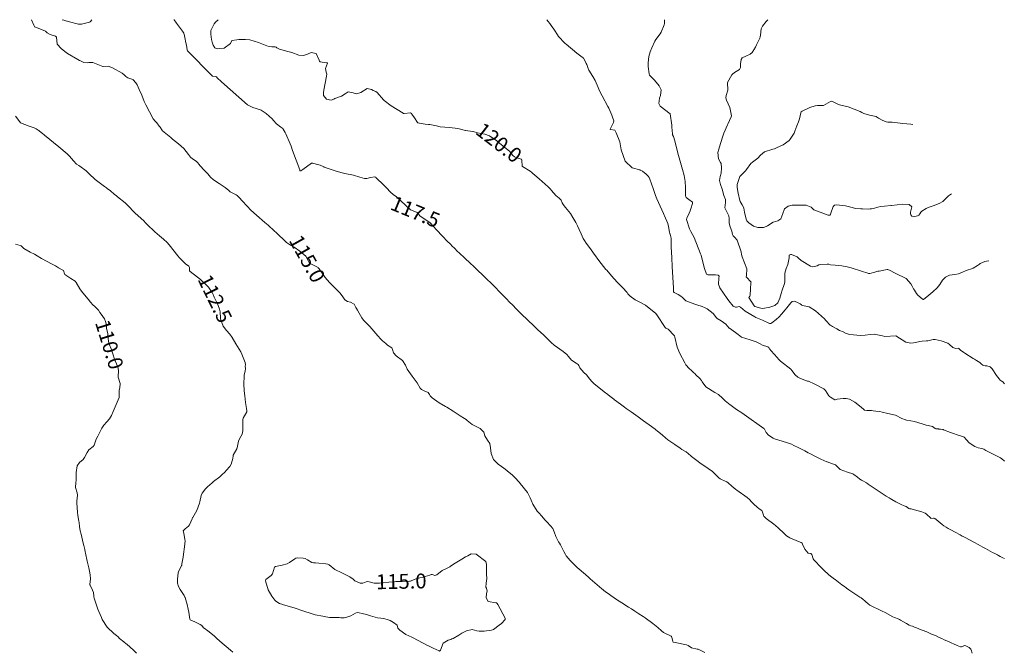
# Model space of a CAD drawing. Units: metres. Extents: x 774862 to 780418, y 8142827 to 8148021.
# Drawn here: x 777025 to 777158, y 8147815 to 8147900 of the extents above; entities that cross this region are included whole.
import ezdxf
from ezdxf.enums import TextEntityAlignment as Align

# ---------------------------------------------------------------- set-up
doc = ezdxf.new("R2010")
doc.units = ezdxf.units.M
doc.header["$LTSCALE"] = 25
doc.layers.add('Curva Indice', color=36, linetype='Continuous')
doc.styles.add('Style-ITALICS', font='ITALICS.shx')

msp = doc.modelspace()

# ---------------------------------------------------------------- linework, layer by layer
at = {"layer": 'Curva Indice', "color": 36, "linetype": 'Continuous', "lineweight": 13, "flags": 128}
for points, elevation in [([(777117.1478, 8147814.6787), (777116.6701, 8147814.9062), (777116.3269, 8147815.1043), (777116.2391, 8147815.1374), (777116.0948, 8147815.1553), (777115.3512, 8147815.3325), (777114.8653, 8147815.6257), (777114.6717, 8147815.7323), (777113.1306, 8147816.0304), (777112.8612, 8147816.1028), (777112.8057, 8147816.1828), (777112.7089, 8147816.5752), (777112.6307, 8147816.8459), (777112.5914, 8147816.8894), (777112.4187, 8147816.9807), (777111.7339, 8147817.3036), (777111.5562, 8147817.4175), (777111.2977, 8147817.6343), (777110.7715, 8147818.0823), (777110.5472, 8147818.2638), (777110.1037, 8147818.6012), (777109.077, 8147819.3623), (777108.8266, 8147819.5396), (777108.2493, 8147819.9212), (777107.6939, 8147820.2814), (777107.2588, 8147820.5643), (777106.8337, 8147820.8218), (777106.6129, 8147820.9612), (777106.149, 8147821.2709), (777105.3659, 8147821.7706), (777104.4745, 8147822.3844), (777104.1197, 8147822.6364), (777103.752, 8147822.8912), (777103.1945, 8147823.3194), (777102.9713, 8147823.5147), (777102.9078, 8147823.5713), (777101.9766, 8147824.3609), (777101.6633, 8147824.6338), (777101.493, 8147824.7939), (777101.0405, 8147825.2107), (777099.9306, 8147826.1784), (777099.4774, 8147826.5971), (777099.2702, 8147826.8028), (777098.9836, 8147827.1109), (777098.4259, 8147827.738), (777098.3244, 8147827.8889), (777098.1047, 8147828.3328), (777097.6637, 8147829.1999), (777097.5434, 8147829.4215), (777097.4206, 8147829.6356), (777097.051, 8147830.3551), (777096.8199, 8147830.9706), (777096.6192, 8147831.397), (777096.3316, 8147831.7805), (777095.8144, 8147832.3103), (777095.5859, 8147832.5518), (777095.0889, 8147833.1224), (777094.7793, 8147833.4778), (777094.64, 8147833.6066), (777094.5042, 8147833.7476), (777093.953, 8147834.68), (777093.7069, 8147835.2322), (777093.5852, 8147835.563), (777093.2107, 8147836.2634), (777092.2337, 8147837.4922), (777092.1275, 8147837.6077), (777091.4986, 8147838.3025), (777091.1712, 8147838.6414), (777090.7697, 8147838.98), (777090.209, 8147839.4039), (777089.5313, 8147839.9016), (777089.3151, 8147840.0457), (777089.1606, 8147840.1551), (777088.6555, 8147840.7107), (777088.3047, 8147841.5314), (777088.2415, 8147842.2807), (777088.1495, 8147842.851), (777087.8469, 8147843.3247), (777087.4703, 8147843.9056), (777087.3269, 8147844.4056), (777086.8413, 8147844.882), (777085.7596, 8147845.4286), (777085.072, 8147845.975), (777084.9579, 8147846.0982), (777084.727, 8147846.2508), (777084.1662, 8147846.6027), (777083.1913, 8147847.2322), (777082.3606, 8147847.7683), (777082.1696, 8147847.8728), (777081.3358, 8147848.3492), (777080.3875, 8147849.0341), (777080.1157, 8147849.2956), (777080.029, 8147849.4605), (777079.8371, 8147849.7549), (777079.3054, 8147849.9873), (777078.9172, 8147850.1542), (777078.7614, 8147850.325), (777078.3526, 8147851.0334), (777077.6624, 8147851.9308), (777077.0084, 8147852.8733), (777076.7891, 8147853.4442), (777076.3891, 8147854.0782), (777075.4986, 8147854.6999), (777075.1377, 8147855.1022), (777075.0425, 8147855.5475), (777074.9134, 8147855.7505), (777074.3658, 8147856.1381), (777074.1124, 8147856.3405), (777073.6951, 8147856.7105), (777073.4393, 8147856.9573), (777073.0537, 8147857.4), (777071.9669, 8147858.6536), (777071.3841, 8147859.2096), (777071.1046, 8147859.5047), (777070.9016, 8147859.7925), (777070.539, 8147860.4314), (777070.31, 8147860.8514), (777070.1697, 8147861.0495), (777070.0892, 8147861.227), (777069.8656, 8147861.6574), (777069.3511, 8147861.9353), (777068.9369, 8147862.0104), (777068.5858, 8147862.2479), (777068.3312, 8147862.6601), (777067.9589, 8147863.1564), (777066.7826, 8147864.3051), (777066.5319, 8147864.5591), (777065.9693, 8147865.2411), (777065.1327, 8147866.3959), (777065.0192, 8147866.5568), (777064.991, 8147866.5855), (777064.6487, 8147866.7612), (777063.9414, 8147867.1311), (777063.8074, 8147867.2655), (777063.7088, 8147867.4521), (777063.3422, 8147868.1094), (777062.5282, 8147868.8169), (777061.7525, 8147869.3204), (777061.2912, 8147869.6151), (777060.7332, 8147869.9857), (777060.408, 8147870.2817), (777059.6029, 8147871.0436), (777059.2844, 8147871.3401), (777059.1617, 8147871.4583), (777058.9296, 8147871.6698), (777058.4249, 8147872.1208), (777058.2413, 8147872.287), (777057.8295, 8147872.6575), (777056.6938, 8147873.6659), (777056.3377, 8147873.9853), (777055.8967, 8147874.3881), (777055.486, 8147874.8007), (777054.7348, 8147875.6331), (777054.4617, 8147875.9257), (777054.1329, 8147876.2712), (777054.077, 8147876.3148), (777053.943, 8147876.3803), (777053.1475, 8147876.8055), (777052.956, 8147876.9547), (777052.4757, 8147877.3626), (777051.6728, 8147877.9067), (777050.8952, 8147878.4316), (777050.507, 8147878.7617), (777050.1143, 8147879.2135), (777049.6977, 8147879.6819), (777049.0586, 8147880.325), (777048.9582, 8147880.4641), (777048.7459, 8147880.7592), (777048.535, 8147880.9293), (777048.0531, 8147881.2384), (777047.8036, 8147881.4697), (777047.5425, 8147881.8188), (777046.8802, 8147882.6196), (777046.1784, 8147883.2864), (777045.3887, 8147883.9146), (777045.2514, 8147884.0259), (777045.1456, 8147884.1142), (777044.0363, 8147885.0356), (777043.9453, 8147885.1437), (777043.7134, 8147885.4909), (777043.5826, 8147885.6593), (777043.239, 8147886.0883), (777043.0193, 8147886.3252), (777042.7672, 8147886.6537), (777042.276, 8147887.57), (777041.7522, 8147888.5064), (777041.5423, 8147888.9569), (777041.215, 8147889.8257), (777040.8861, 8147890.5975), (777040.6001, 8147891.2009), (777040.4277, 8147891.473), (777040.0822, 8147891.9045), (777040.0671, 8147891.9186), (777040.0415, 8147891.9295), (777039.346, 8147892.1509), (777039.0783, 8147892.3407), (777038.8434, 8147892.5898), (777038.5791, 8147892.7816), (777037.2727, 8147893.5116), (777036.702, 8147893.738), (777036.0366, 8147893.6965), (777036.0205, 8147893.6956), (777035.9821, 8147893.7032), (777034.6151, 8147894.2142), (777034.4138, 8147894.2513), (777034.0988, 8147894.2304), (777033.8814, 8147894.204), (777033.422, 8147894.2461), (777032.8812, 8147894.4902), (777032.827, 8147894.5162), (777032.5919, 8147894.6282), (777031.2234, 8147895.4279), (777030.8564, 8147895.7148), (777030.3769, 8147896.1264), (777029.8252, 8147896.6993), (777029.71, 8147897.6304), (777029.6864, 8147897.6935), (777029.6573, 8147897.7183), (777029.6484, 8147897.7253), (777029.5884, 8147897.7779), (777028.8843, 8147897.9963), (777028.4742, 8147898.2078), (777028.3132, 8147898.3889), (777028.2378, 8147898.4511), (777026.8149, 8147899.018), (777026.7713, 8147899.0498), (777026.7441, 8147899.0934), (777026.6818, 8147899.2558), (777026.358, 8147899.9843), (777026.3492, 8147900)], 115), ([(777034.4817, 8147900), (777034.3045, 8147899.74), (777034.2656, 8147899.7074), (777034.1565, 8147899.6597), (777033.1079, 8147899.3982), (777032.673, 8147899.4161), (777031.3131, 8147899.7445), (777031.1564, 8147899.795), (777031.1361, 8147899.8031), (777030.7261, 8147899.9513), (777030.7081, 8147899.9555), (777030.4875, 8147900)], 117.5), ([(777153.1772, 8147814.6283), (777153.0492, 8147815.0458), (777152.9882, 8147815.1583), (777152.9177, 8147815.2371), (777152.7827, 8147815.3632), (777152.5139, 8147815.5217), (777152.3287, 8147815.5825), (777152.1523, 8147815.6261), (777152.0307, 8147815.6189), (777151.7331, 8147815.4802), (777151.5782, 8147815.4735), (777151.1289, 8147815.6388), (777150.9435, 8147815.719), (777150.8169, 8147815.7752), (777150.2298, 8147816.0422), (777149.7379, 8147816.2692), (777149.4101, 8147816.4244), (777149.0689, 8147816.582), (777148.7242, 8147816.7356), (777148.2993, 8147816.9255), (777147.9685, 8147817.0711), (777147.7003, 8147817.1868), (777147.4952, 8147817.2752), (777147.0456, 8147817.4659), (777146.4202, 8147817.7257), (777146.3005, 8147817.7748), (777145.6743, 8147818.0262), (777145.413, 8147818.1272), (777145.1339, 8147818.2306), (777144.899, 8147818.3158), (777144.6932, 8147818.4033), (777144.3203, 8147818.6005), (777143.503, 8147819.0722), (777143.3927, 8147819.1387), (777143.1961, 8147819.2335), (777142.6844, 8147819.4136), (777142.483, 8147819.5054), (777141.4167, 8147820.1064), (777141.0466, 8147820.2935), (777140.5966, 8147820.5003), (777139.8226, 8147820.8572), (777139.3895, 8147821.0826), (777139.1687, 8147821.2437), (777138.7726, 8147821.5911), (777138.3734, 8147821.9312), (777138.3134, 8147821.979), (777138.2548, 8147822.0206), (777138.1944, 8147822.0621), (777138.0262, 8147822.175), (777136.6946, 8147823.0621), (777136.5599, 8147823.1549), (777136.2368, 8147823.3865), (777136.1803, 8147823.4273), (777135.9388, 8147823.6026), (777135.6145, 8147823.8377), (777134.6797, 8147824.5198), (777134.4661, 8147824.6778), (777134.3678, 8147824.7529), (777134.3024, 8147824.8041), (777133.7879, 8147825.2307), (777133.1554, 8147825.8105), (777132.8549, 8147826.0995), (777132.6354, 8147826.3242), (777132.0499, 8147826.959), (777131.8164, 8147827.2108), (777131.7504, 8147827.3276), (777131.5499, 8147827.894), (777131.3992, 8147828.0583), (777131.0828, 8147828.0798), (777131.0598, 8147828.0847), (777131.0462, 8147828.0927), (777130.618, 8147828.6181), (777130.2984, 8147829.31), (777130.2356, 8147829.4215), (777130.1315, 8147829.5079), (777129.7546, 8147829.6577), (777128.5767, 8147830.1364), (777128.156, 8147830.4325), (777128.0243, 8147830.5543), (777127.7926, 8147830.7747), (777127.0636, 8147831.4705), (777126.6528, 8147831.8135), (777126.4095, 8147832.0013), (777125.417, 8147832.7767), (777125.1138, 8147833.0204), (777125.0913, 8147833.0506), (777125.0343, 8147833.2301), (777124.8709, 8147833.7533), (777124.8046, 8147833.844), (777124.4614, 8147834.0834), (777124.1272, 8147834.3211), (777123.7587, 8147834.6329), (777123.5071, 8147834.9026), (777123.0424, 8147835.3951), (777122.9108, 8147835.5209), (777122.83, 8147835.5879), (777121.4597, 8147836.5657), (777121.3276, 8147836.6619), (777120.765, 8147837.1095), (777120.2661, 8147837.5572), (777120.0882, 8147837.6838), (777119.7951, 8147837.8174), (777119.3953, 8147838.0122), (777119.2107, 8147838.1029), (777119.013, 8147838.2309), (777118.5658, 8147838.7158), (777118.1404, 8147839.095), (777116.9911, 8147839.8845), (777116.5149, 8147840.2125), (777116.2143, 8147840.4354), (777115.3116, 8147841.1281), (777115.2663, 8147841.164), (777115.259, 8147841.1699), (777115.2241, 8147841.2039), (777114.6052, 8147841.7372), (777114.042, 8147842.0795), (777113.8177, 8147842.2208), (777113.0636, 8147842.7254), (777112.1464, 8147843.3569), (777111.8345, 8147843.6305), (777111.4279, 8147844.0074), (777110.7133, 8147844.5714), (777110.5871, 8147844.6593), (777110.5565, 8147844.68), (777110.413, 8147844.7854), (777109.6073, 8147845.3767), (777109.1692, 8147845.6927), (777108.8665, 8147845.9123), (777108.134, 8147846.4477), (777107.1873, 8147847.1284), (777106.5401, 8147847.5918), (777106.286, 8147847.7792), (777106.1139, 8147847.9081), (777105.0832, 8147848.6698), (777105.0167, 8147848.7198), (777104.8434, 8147848.854), (777104.3139, 8147849.2609), (777104.039, 8147849.476), (777103.5767, 8147849.8425), (777102.1641, 8147850.9692), (777101.8983, 8147851.2265), (777101.6405, 8147851.5455), (777101.1555, 8147852.1209), (777100.8343, 8147852.4371), (777100.285, 8147853.0875), (777100.1384, 8147853.4056), (777100.0565, 8147853.5039), (777099.7667, 8147853.6785), (777099.1558, 8147854.0994), (777098.7363, 8147854.5871), (777098.5102, 8147854.8791), (777098.0362, 8147855.2705), (777096.8266, 8147856.1491), (777096.4291, 8147856.4874), (777096.0099, 8147856.8903), (777095.3654, 8147857.5094), (777094.6375, 8147858.2001), (777093.9218, 8147858.8633), (777093.4081, 8147859.3466), (777093.1573, 8147859.5892), (777092.4598, 8147860.2705), (777091.6424, 8147861.0913), (777091.29, 8147861.4518), (777090.7639, 8147861.9908), (777090.4242, 8147862.3401), (777089.6946, 8147863.1015), (777089.4643, 8147863.3368), (777088.8716, 8147863.9281), (777088.63, 8147864.1674), (777088.1683, 8147864.6151), (777087.8882, 8147864.8853), (777087.3183, 8147865.4372), (777086.3581, 8147866.3648), (777086.0121, 8147866.6934), (777085.4379, 8147867.2328), (777084.84, 8147867.7932), (777083.9616, 8147868.6092), (777083.84, 8147868.7248), (777083.3275, 8147869.227), (777083.1349, 8147869.4177), (777082.7777, 8147869.7785), (777082.4538, 8147870.1077), (777081.7546, 8147870.834), (777080.966, 8147871.6951), (777080.1684, 8147872.557), (777080.0864, 8147872.6247), (777079.375, 8147873.0931), (777078.7623, 8147873.5329), (777078.5203, 8147873.7901), (777078.3318, 8147874.0073), (777078.2785, 8147874.0363), (777077.4393, 8147874.3816), (777076.8499, 8147874.8988), (777076.7597, 8147874.9984), (777075.5424, 8147876.1009), (777075.1186, 8147876.4286), (777074.7656, 8147876.7376), (777074.2218, 8147877.334), (777073.5151, 8147878.0471), (777073.1307, 8147878.3821), (777072.7925, 8147878.7385), (777072.7774, 8147878.751), (777072.6325, 8147878.8028), (777072.0373, 8147878.7125), (777071.5675, 8147878.5917), (777071.2345, 8147878.6027), (777070.625, 8147878.7913), (777069.7518, 8147879.0205), (777068.5827, 8147879.2682), (777068.0482, 8147879.4118), (777067.3153, 8147879.6396), (777066.0805, 8147880.0143), (777065.8241, 8147880.1205), (777065.7747, 8147880.15), (777065.2629, 8147880.3918), (777064.7444, 8147880.5311), (777064.2768, 8147880.6597), (777064.1032, 8147880.6515), (777062.9518, 8147879.8208), (777062.6692, 8147879.6273), (777062.615, 8147879.6098), (777062.594, 8147879.6138), (777062.5609, 8147879.6361), (777062.5344, 8147879.6764), (777062.5114, 8147879.7483), (777061.5378, 8147882.3494), (777061.3426, 8147882.9513), (777061.246, 8147883.2565), (777060.6336, 8147884.6331), (777060.5366, 8147884.8164), (777060.2992, 8147885.2424), (777060.2197, 8147885.3393), (777059.9697, 8147885.5148), (777059.3918, 8147885.9577), (777059.001, 8147886.4067), (777058.7843, 8147886.6586), (777058.004, 8147887.3369), (777057.304, 8147887.8252), (777057.2104, 8147887.8611), (777056.1827, 8147888.1543), (777055.4734, 8147888.5318), (777051.9792, 8147891.6113), (777051.3936, 8147892.1824), (777051.2917, 8147892.2973), (777051.1971, 8147892.3442), (777050.7776, 8147892.3827), (777050.7105, 8147892.4176), (777047.3983, 8147895.8243), (777047.3512, 8147895.9189), (777047.2487, 8147896.5782), (777047.1695, 8147896.8775), (777047.0356, 8147897.6159), (777046.9285, 8147898.0695), (777046.9088, 8147898.1301), (777046.8797, 8147898.1988), (777046.7303, 8147898.4553), (777045.9218, 8147899.5508), (777045.5697, 8147899.9661), (777045.5427, 8147899.996), (777045.5385, 8147900)], 117.5), ([(777157.5055, 8147827.3549), (777157.2882, 8147827.466), (777156.956, 8147827.6384), (777156.7029, 8147827.7742), (777156.5715, 8147827.8463), (777156.2107, 8147828.0405), (777155.9165, 8147828.1966), (777155.5784, 8147828.3783), (777154.9496, 8147828.7169), (777154.8064, 8147828.7944), (777154.5921, 8147828.9115), (777153.974, 8147829.2502), (777153.5038, 8147829.5055), (777152.7215, 8147829.925), (777152.3253, 8147830.136), (777152.0615, 8147830.2783), (777151.8839, 8147830.3742), (777151.8363, 8147830.3996), (777151.5681, 8147830.5409), (777150.8607, 8147830.9145), (777150.2836, 8147831.2181), (777150.0346, 8147831.3488), (777150.0131, 8147831.3603), (777149.9291, 8147831.4069), (777149.6554, 8147831.5727), (777149.3556, 8147831.7692), (777149.1267, 8147831.9386), (777148.3247, 8147832.6148), (777148.1255, 8147832.7741), (777148.0483, 8147832.8086), (777147.9521, 8147832.807), (777147.6172, 8147832.7829), (777147.5774, 8147832.8005), (777147.0046, 8147833.347), (777146.8354, 8147833.4697), (777146.3873, 8147833.6464), (777145.3777, 8147833.929), (777144.9328, 8147834.0459), (777144.7645, 8147834.0698), (777144.6507, 8147834.1051), (777144.4496, 8147834.2596), (777144.2835, 8147834.3636), (777143.9897, 8147834.4803), (777143.5836, 8147834.6398), (777142.8685, 8147835.0244), (777142.3441, 8147835.32), (777142.1292, 8147835.4386), (777141.9568, 8147835.5413), (777141.5624, 8147835.7875), (777140.8832, 8147836.2194), (777140.4746, 8147836.4929), (777139.568, 8147837.1327), (777139.1696, 8147837.4073), (777138.9449, 8147837.5562), (777138.4389, 8147837.8552), (777138.2633, 8147837.9407), (777138.0258, 8147838.0797), (777137.7223, 8147838.3128), (777137.2298, 8147838.6893), (777137.0592, 8147838.7816), (777136.3575, 8147838.9949), (777135.3509, 8147839.387), (777134.9816, 8147839.7522), (777134.8495, 8147839.9231), (777134.7417, 8147839.9814), (777134.3402, 8147840.1168), (777133.6053, 8147840.407), (777133.584, 8147840.415), (777133.5673, 8147840.4213), (777132.7658, 8147840.7724), (777132.038, 8147841.1241), (777131.2923, 8147841.5091), (777131.0586, 8147841.6319), (777130.6145, 8147841.8618), (777130.1609, 8147842.0907), (777129.8861, 8147842.2258), (777129.7026, 8147842.3175), (777129.1052, 8147842.6211), (777128.7965, 8147842.773), (777128.2913, 8147842.9782), (777126.9814, 8147843.3788), (777126.5039, 8147843.5205), (777126.3535, 8147843.5853), (777125.7254, 8147843.9884), (777125.3782, 8147844.3584), (777125.1161, 8147844.8802), (777125.1064, 8147844.8973), (777125.0913, 8147844.9126), (777124.441, 8147845.3547), (777123.8068, 8147845.8036), (777123.7039, 8147845.8779), (777123.0751, 8147846.3206), (777122.1141, 8147846.9911), (777121.9901, 8147847.0763), (777121.4141, 8147847.4725), (777120.6744, 8147847.9887), (777120.5211, 8147848.108), (777120.384, 8147848.23), (777120.3403, 8147848.2665), (777119.8595, 8147848.6279), (777119.6688, 8147848.7934), (777119.4946, 8147848.9851), (777118.977, 8147849.4584), (777118.4764, 8147849.7298), (777117.2644, 8147850.4956), (777116.7832, 8147851.1715), (777116.6826, 8147851.3859), (777116.4771, 8147851.6514), (777115.9311, 8147852.1484), (777115.769, 8147852.2897), (777115.6625, 8147852.3873), (777115.3211, 8147852.7218), (777115.0349, 8147852.9939), (777114.5882, 8147853.4919), (777114.4258, 8147853.7619), (777113.7591, 8147855.01), (777113.395, 8147855.8574), (777113.0804, 8147857.193), (777113.0406, 8147857.4052), (777112.962, 8147857.4939), (777112.2448, 8147858.2325), (777112.1791, 8147858.2787), (777111.8598, 8147858.4256), (777111.7591, 8147858.5289), (777111.3311, 8147859.2025), (777111.105, 8147859.5356), (777110.769, 8147860.0907), (777110.5087, 8147860.4173), (777109.1501, 8147861.505), (777108.3547, 8147861.9366), (777108.1091, 8147862.0404), (777107.7234, 8147862.2497), (777107.0718, 8147862.7379), (777106.838, 8147862.9411), (777106.762, 8147863.0684), (777106.6562, 8147863.2283), (777106.0246, 8147863.8782), (777105.8728, 8147864.0352), (777105.3186, 8147864.6318), (777104.5547, 8147865.4883), (777103.8996, 8147866.2249), (777103.8004, 8147866.3403), (777103.1517, 8147867.1334), (777102.9852, 8147867.3498), (777102.1423, 8147868.5101), (777101.7039, 8147869.1101), (777101.1486, 8147869.8632), (777100.8972, 8147870.219), (777100.7365, 8147870.5132), (777100.4732, 8147871.1188), (777100.2074, 8147871.7081), (777099.9588, 8147872.2204), (777099.7179, 8147872.6683), (777099.3419, 8147873.3548), (777099.0015, 8147873.8944), (777098.3351, 8147874.6671), (777098.0207, 8147875.0821), (777097.9171, 8147875.3306), (777097.7704, 8147875.6862), (777097.5142, 8147875.9503), (777097.0576, 8147876.3143), (777096.4717, 8147876.9963), (777096.3452, 8147877.1523), (777096.0142, 8147877.4688), (777094.8015, 8147878.5373), (777094.2047, 8147879.0616), (777093.9588, 8147879.2814), (777093.8181, 8147879.4078), (777093.567, 8147879.5983), (777092.5335, 8147880.2191), (777092.5118, 8147880.2339), (777092.5102, 8147880.2361), (777092.5094, 8147880.2555), (777092.4814, 8147881.0733), (777092.4228, 8147881.1923), (777091.9244, 8147881.3402), (777091.4819, 8147881.5029), (777091.2354, 8147881.7118), (777090.7915, 8147882.2557), (777089.5002, 8147883.3259), (777089.1726, 8147883.5779), (777089.0672, 8147883.6637), (777088.1128, 8147884.3333), (777087.4884, 8147884.547), (777086.4945, 8147884.7521), (777085.8766, 8147884.9349), (777085.8474, 8147884.9465), (777085.8419, 8147884.9478), (777084.8529, 8147885.0672), (777084.7985, 8147885.0733), (777084.6767, 8147885.0999), (777083.8343, 8147885.3319), (777082.7023, 8147885.4734), (777081.4318, 8147885.5752), (777080.9528, 8147885.6758), (777080.0662, 8147885.8575), (777079.8773, 8147885.8649), (777079.4106, 8147885.9069), (777078.6497, 8147886.0362), (777078.4555, 8147886.0979), (777078.3914, 8147886.1562), (777077.999, 8147886.7627), (777077.6321, 8147887.2708), (777077.5795, 8147887.3334), (777077.4522, 8147887.4243), (777076.5991, 8147887.375), (777076.5132, 8147887.3711), (777076.4985, 8147887.3762), (777076.4531, 8147887.4017), (777074.8536, 8147888.3899), (777073.912, 8147889.1175), (777073.8328, 8147889.1969), (777072.9689, 8147890.178), (777072.7922, 8147890.3044), (777072.4243, 8147890.4634), (777072.205, 8147890.5762), (777071.6092, 8147890.7226), (777070.7501, 8147890.1947), (777070.189, 8147889.9998), (777069.7321, 8147890.1202), (777069.0382, 8147890.2559), (777068.6411, 8147890.0009), (777068.1286, 8147889.6747), (777067.2496, 8147889.3578), (777067.0983, 8147889.2931), (777066.7737, 8147889.1667), (777066.1295, 8147889.2662), (777065.7237, 8147889.7906), (777065.7095, 8147890.2007), (777065.7684, 8147890.5056), (777065.9365, 8147891.4276), (777066.1175, 8147892.3659), (777066.1801, 8147892.6428), (777066.0775, 8147892.9101), (777066.0085, 8147893.4032), (777066.2436, 8147894.1559), (777066.2539, 8147894.1804), (777066.2482, 8147894.1934), (777066.2245, 8147894.1955), (777066.1154, 8147894.2056), (777065.2733, 8147894.2978), (777065.165, 8147894.4057), (777065.1164, 8147894.5663), (777064.7437, 8147895.4368), (777064.0741, 8147895.5892), (777063.5726, 8147895.3519), (777063.0285, 8147895.1711), (777062.3783, 8147895.2267), (777061.4643, 8147895.5666), (777061.2753, 8147895.6325), (777060.9299, 8147895.708), (777059.7743, 8147896.0137), (777059.4163, 8147896.2102), (777059.3237, 8147896.2917), (777059.1895, 8147896.3301), (777058.7709, 8147896.3427), (777058.4028, 8147896.3966), (777058.0986, 8147896.4649), (777057.6217, 8147896.6385), (777056.9577, 8147896.9297), (777055.7759, 8147897.3024), (777055.2092, 8147897.3485), (777054.2987, 8147897.3087), (777054.0269, 8147897.293), (777053.368, 8147897.1881), (777053.1736, 8147896.7686), (777052.3135, 8147896.151), (777051.708, 8147896.0964), (777051.3892, 8147896.0901), (777051.0615, 8147896.1997), (777050.8271, 8147896.5769), (777050.7042, 8147896.9532), (777050.6433, 8147897.3512), (777050.5541, 8147898.0484), (777050.5278, 8147898.3718), (777050.5545, 8147898.5462), (777050.9935, 8147899.4448), (777051.1482, 8147899.6585), (777051.5032, 8147900)], 120), ([(777157.515, 8147840.4717), (777157.1334, 8147840.8346), (777157.1069, 8147840.8603), (777157.0537, 8147840.9092), (777156.9758, 8147840.954), (777156.8757, 8147841), (777156.5421, 8147841.1791), (777156.1641, 8147841.359), (777155.6189, 8147841.6125), (777154.9917, 8147841.9431), (777154.7466, 8147842.1005), (777154.6222, 8147842.1751), (777154.4765, 8147842.2122), (777153.9851, 8147842.3054), (777153.5309, 8147842.4816), (777152.7704, 8147842.9794), (777152.4108, 8147843.3731), (777152.1024, 8147843.7142), (777152.0018, 8147843.7792), (777151.8608, 8147843.8377), (777151.5878, 8147843.9033), (777151.3934, 8147843.9524), (777151.1609, 8147844.0395), (777150.6642, 8147844.2287), (777150.266, 8147844.3658), (777149.2983, 8147844.708), (777149.2382, 8147844.7433), (777149.1849, 8147844.7726), (777148.8793, 8147844.8021), (777148.6753, 8147844.8251), (777148.6236, 8147844.8293), (777148.2679, 8147844.8431), (777148.1934, 8147844.8737), (777147.8274, 8147845.1563), (777147.2394, 8147845.3004), (777146.9785, 8147845.3533), (777146.4287, 8147845.5142), (777145.3717, 8147845.8187), (777144.8866, 8147845.9364), (777144.3208, 8147846.0332), (777144.2161, 8147846.055), (777144.1941, 8147846.0616), (777143.694, 8147846.2371), (777143.5792, 8147846.2892), (777142.9341, 8147846.6658), (777142.8413, 8147846.7002), (777141.7835, 8147846.9142), (777141.0162, 8147847.1116), (777140.7152, 8147847.1839), (777140.2016, 8147847.2518), (777139.823, 8147847.2811), (777139.5785, 8147847.299), (777138.977, 8147847.3304), (777138.6749, 8147847.3788), (777138.4962, 8147847.4987), (777137.9904, 8147847.9622), (777137.3502, 8147848.4471), (777136.6284, 8147848.8269), (777136.1881, 8147848.9421), (777135.7647, 8147848.958), (777134.9575, 8147848.8475), (777134.7172, 8147848.7489), (777134.6694, 8147848.7458), (777134.0851, 8147849.1128), (777133.9339, 8147849.2172), (777133.9133, 8147849.2378), (777133.8628, 8147849.3147), (777133.3824, 8147850.0304), (777133.1591, 8147850.2245), (777131.8622, 8147850.9141), (777131.0833, 8147851.2565), (777130.984, 8147851.2877), (777130.8372, 8147851.3276), (777130.0076, 8147851.6407), (777129.6782, 8147851.8276), (777129.3285, 8147852.1233), (777128.8555, 8147852.7229), (777128.7247, 8147852.8771), (777127.3258, 8147853.9905), (777127.2246, 8147854.0784), (777127.1494, 8147854.161), (777126.5411, 8147854.8524), (777126.0198, 8147855.4241), (777125.8822, 8147855.5823), (777125.8652, 8147855.6092), (777125.7383, 8147855.8092), (777125.6374, 8147855.8812), (777124.9188, 8147856.1192), (777124.5784, 8147856.2997), (777124.0609, 8147856.5908), (777123.22, 8147856.8447), (777122.0931, 8147857.227), (777121.6047, 8147857.5591), (777121.2802, 8147857.8288), (777120.4332, 8147858.4261), (777120.4221, 8147858.4348), (777120.416, 8147858.4412), (777119.9423, 8147858.9502), (777119.3413, 8147859.4046), (777118.8132, 8147859.7029), (777118.7135, 8147859.7969), (777118.2709, 8147860.4057), (777117.4448, 8147861.0328), (777117.1893, 8147861.1573), (777116.7575, 8147861.3462), (777116.0669, 8147861.5833), (777115.9223, 8147861.6306), (777115.3062, 8147861.8497), (777114.5802, 8147862.1072), (777114.5261, 8147862.143), (777114.1393, 8147862.5372), (777113.8797, 8147862.746), (777113.5526, 8147862.938), (777113.0098, 8147863.2086), (777112.9198, 8147863.3096), (777112.9082, 8147863.3903), (777112.9024, 8147863.6063), (777112.8909, 8147863.8139), (777112.7368, 8147866.7439), (777112.6708, 8147867.9031), (777112.5854, 8147869.3699), (777112.5897, 8147870.1609), (777112.5765, 8147870.5454), (777112.4538, 8147871.0792), (777112.4292, 8147871.1354), (777112.4029, 8147871.1884), (777112.3501, 8147871.3558), (777112.2122, 8147872.1263), (777112.1216, 8147872.5442), (777111.6978, 8147873.5783), (777111.6601, 8147873.6473), (777111.5554, 8147873.8536), (777110.6687, 8147875.868), (777110.4962, 8147876.3054), (777110.1856, 8147877.2278), (777109.7251, 8147878.5252), (777109.6066, 8147878.7482), (777109.4871, 8147878.8949), (777109.235, 8147879.1569), (777108.7264, 8147879.5792), (777108.416, 8147879.7259), (777108.3554, 8147879.7422), (777107.3553, 8147880.0337), (777106.3766, 8147880.9399), (777105.8673, 8147882.4358), (777105.6888, 8147883.5193), (777105.6859, 8147883.5275), (777105.1595, 8147884.7631), (777104.9914, 8147885.0978), (777104.4234, 8147885.1921), (777104.3736, 8147885.203), (777104.3623, 8147885.2158), (777104.3648, 8147885.2395), (777104.8239, 8147886.1384), (777104.8519, 8147886.3681), (777104.6867, 8147886.865), (777104.5726, 8147887.1392), (777104.1651, 8147888.087), (777104.0516, 8147888.3194), (777103.2908, 8147889.7249), (777102.9885, 8147890.3348), (777102.6216, 8147891.172), (777102.3411, 8147891.7893), (777102.0296, 8147892.3241), (777101.4797, 8147893.2097), (777101.4544, 8147893.2694), (777101.2079, 8147893.9551), (777101.138, 8147894.1024), (777100.9488, 8147894.4974), (777100.7747, 8147894.8055), (777100.7068, 8147894.8738), (777100.5811, 8147894.9695), (777099.8771, 8147895.5056), (777098.4261, 8147896.6927), (777098.3002, 8147896.8098), (777097.369, 8147897.7805), (777097.3403, 8147897.8165), (777096.7519, 8147898.7199), (777096.4313, 8147899.2107), (777096.2448, 8147899.4683), (777095.987, 8147899.7784), (777095.8275, 8147900)], 122.5), ([(777157.5083, 8147850.9191), (777157.2912, 8147851.166), (777157.097, 8147851.3157), (777156.9531, 8147851.4301), (777156.8212, 8147851.587), (777156.4599, 8147852.0606), (777155.8731, 8147852.9208), (777155.5984, 8147853.2037), (777155.1456, 8147853.323), (777154.9252, 8147853.36), (777154.6894, 8147853.3908), (777154.5896, 8147853.4345), (777154.375, 8147853.6228), (777154.1882, 8147853.7766), (777153.7596, 8147854.0625), (777153.4955, 8147854.2261), (777153.298, 8147854.3502), (777152.1774, 8147855.0581), (777152.0279, 8147855.1459), (777151.6148, 8147855.435), (777151.3843, 8147855.6636), (777151.2746, 8147855.7045), (777150.9471, 8147855.6913), (777150.5716, 8147855.8285), (777150.1265, 8147856.2288), (777149.9038, 8147856.3908), (777148.9696, 8147856.7152), (777148.1799, 8147856.9011), (777147.8951, 8147856.9109), (777147.1872, 8147856.7326), (777147.1222, 8147856.7154), (777147.0938, 8147856.7139), (777147.0311, 8147856.7167), (777146.4351, 8147856.6844), (777146.0346, 8147856.6186), (777145.9375, 8147856.5971), (777145.2764, 8147856.4379), (777144.9001, 8147856.3953), (777144.2208, 8147856.554), (777142.8949, 8147857.3791), (777142.8635, 8147857.3923), (777141.4079, 8147857.3142), (777141.0996, 8147857.3684), (777140.8734, 8147857.4292), (777140.4158, 8147857.5402), (777139.9744, 8147857.6014), (777139.4283, 8147857.5861), (777138.7629, 8147857.4881), (777138.1059, 8147857.4187), (777136.6748, 8147857.5435), (777136.2039, 8147857.7046), (777135.7587, 8147857.9047), (777135.2899, 8147858.1065), (777134.9274, 8147858.3107), (777134.3359, 8147858.6655), (777134.2084, 8147858.7391), (777134.1326, 8147858.7753), (777134.0317, 8147858.8336), (777133.4574, 8147859.4669), (777133.2825, 8147859.6576), (777132.0339, 8147860.7453), (777131.1988, 8147861.3023), (777131.1752, 8147861.3103), (777130.2733, 8147861.4892), (777130.1649, 8147861.5336), (777130.141, 8147861.5537), (777129.9679, 8147861.6999), (777129.7318, 8147861.8338), (777129.2003, 8147862.0738), (777128.884, 8147862.0122), (777128.7164, 8147861.8203), (777128.1748, 8147861.1732), (777127.9439, 8147860.8748), (777127.4784, 8147860.2887), (777127.152, 8147859.9397), (777126.7542, 8147859.5689), (777126.1483, 8147859.1347), (777126.0056, 8147859.0567), (777125.8543, 8147859.0381), (777124.9095, 8147859.478), (777124.0254, 8147859.8653), (777123.8896, 8147859.927), (777122.5441, 8147860.7315), (777121.9392, 8147861.2407), (777121.7411, 8147861.3319), (777121.4138, 8147861.2592), (777121.2504, 8147861.235), (777120.9385, 8147861.3835), (777120.3821, 8147862.0824), (777120.1569, 8147862.4186), (777119.1623, 8147863.8609), (777118.9594, 8147864.368), (777119.0259, 8147865.137), (777119.0752, 8147865.4281), (777118.9303, 8147865.5819), (777118.5761, 8147865.6286), (777117.5438, 8147865.5938), (777117.3526, 8147865.6978), (777117.0942, 8147866.4494), (777116.6721, 8147868.0241), (777116.614, 8147868.2372), (777116.5421, 8147868.4601), (777115.6867, 8147870.6503), (777115.2331, 8147871.4592), (777115.0466, 8147871.819), (777114.6748, 8147873.0799), (777114.6867, 8147873.2456), (777115.0085, 8147873.9306), (777115.1566, 8147874.235), (777115.2557, 8147874.5069), (777115.4563, 8147875.2399), (777115.4495, 8147875.3841), (777114.9614, 8147875.781), (777114.6221, 8147876.0303), (777114.5507, 8147876.1495), (777114.5344, 8147876.2409), (777114.5103, 8147877.3892), (777114.4705, 8147878.2094), (777114.325, 8147878.9962), (777114.1013, 8147879.822), (777113.4891, 8147882.0064), (777113.099, 8147883.6848), (777112.8917, 8147884.2627), (777112.7898, 8147884.47), (777112.7517, 8147884.6356), (777112.6761, 8147885.5207), (777112.6779, 8147885.6759), (777112.6818, 8147885.7883), (777112.4554, 8147887.2932), (777112.4357, 8147887.323), (777111.1267, 8147888.3521), (777110.9492, 8147888.6984), (777111.0355, 8147889.4426), (777111.1667, 8147889.7833), (777111.2614, 8147890.5318), (777110.9609, 8147891.1041), (777110.3381, 8147891.8287), (777109.9707, 8147892.2109), (777109.6842, 8147892.5267), (777109.6076, 8147892.7182), (777109.5091, 8147893.6747), (777109.5005, 8147894.1927), (777109.5937, 8147895.0263), (777109.7775, 8147895.6711), (777109.9746, 8147896.2088), (777110.3981, 8147897.1139), (777110.5181, 8147897.3086), (777111.1102, 8147898.0993), (777111.2624, 8147898.3158), (777111.6492, 8147899.327), (777111.6705, 8147899.4704), (777111.6729, 8147899.5315), (777111.7, 8147900)], 125), ([(777155.4108, 8147867.4897), (777155.1085, 8147867.4578), (777154.8659, 8147867.3958), (777154.2412, 8147867.1288), (777154.1581, 8147867.0636), (777153.887, 8147866.8871), (777153.3107, 8147866.5107), (777153.2014, 8147866.4526), (777152.3733, 8147866.182), (777152.1646, 8147866.0965), (777151.9633, 8147865.9973), (777151.3062, 8147865.7213), (777150.8093, 8147865.6485), (777150.1288, 8147865.5588), (777149.5859, 8147865.2829), (777149.156, 8147864.8672), (777148.7892, 8147864.2927), (777148.4611, 8147863.8347), (777147.8806, 8147863.3138), (777147.3283, 8147862.8716), (777146.6119, 8147862.3033), (777146.5482, 8147862.2893), (777146.4194, 8147862.368), (777145.8595, 8147862.8636), (777145.6538, 8147863.1138), (777145.3796, 8147863.5351), (777145.2777, 8147863.7113), (777145.0996, 8147864.073), (777144.903, 8147864.3879), (777144.3124, 8147865.0725), (777144.2628, 8147865.1137), (777142.8803, 8147865.8086), (777142.7152, 8147865.8921), (777142.0914, 8147866.1992), (777141.8141, 8147866.3234), (777141.7494, 8147866.3271), (777141.695, 8147866.3174), (777140.6148, 8147866.1226), (777140.4461, 8147866.0805), (777140.0352, 8147865.959), (777139.3854, 8147865.8019), (777139.2629, 8147865.7788), (777139.2316, 8147865.7789), (777139.1922, 8147865.7862), (777139.1, 8147865.8129), (777138.231, 8147866.1161), (777136.8637, 8147866.548), (777136.3251, 8147866.6826), (777135.5951, 8147866.8211), (777135.1774, 8147866.8743), (777134.6976, 8147866.896), (777134.0713, 8147866.9533), (777133.8526, 8147867.0271), (777133.8083, 8147867.0386), (777133.6299, 8147867.0428), (777132.7693, 8147867.0208), (777132.4967, 8147866.9476), (777132.2504, 8147866.8376), (777131.709, 8147866.7053), (777131.36, 8147866.7679), (777130.0964, 8147867.5604), (777129.7518, 8147867.866), (777129.5701, 8147868.0287), (777128.8245, 8147868.3672), (777128.6604, 8147868.3587), (777128.5072, 8147868.246), (777128.496, 8147867.8956), (777128.3308, 8147867.0178), (777128.0996, 8147866.4806), (777127.913, 8147865.852), (777127.895, 8147865.2429), (777127.925, 8147864.599), (777127.8364, 8147864.3258), (777127.5404, 8147863.5354), (777127.4182, 8147863.0736), (777127.226, 8147862.4642), (777126.9517, 8147861.8301), (777126.5719, 8147861.474), (777125.9047, 8147861.2351), (777124.9559, 8147861.0806), (777124.6979, 8147861.1013), (777123.8883, 8147861.3384), (777123.7749, 8147861.4289), (777123.0656, 8147862.5729), (777123.1799, 8147862.7444), (777123.2223, 8147862.8554), (777123.2704, 8147863.7076), (777123.3506, 8147864.5269), (777123.3525, 8147864.6367), (777122.7162, 8147865.3186), (777122.7569, 8147865.5053), (777122.7814, 8147866.4198), (777122.1684, 8147868.0344), (777122.071, 8147868.3476), (777122.0045, 8147868.6935), (777121.4904, 8147870.2594), (777121.1536, 8147870.6451), (777120.9537, 8147870.8577), (777120.8705, 8147871.0276), (777120.7513, 8147871.4783), (777120.5483, 8147872.0861), (777120.3951, 8147872.5689), (777120.4233, 8147873.1994), (777120.3494, 8147873.5719), (777119.8384, 8147874.6387), (777119.9147, 8147875.3713), (777119.9194, 8147875.7559), (777119.7101, 8147876.2953), (777119.4481, 8147877.1485), (777119.2556, 8147877.7905), (777119.0987, 8147878.3317), (777119.1925, 8147878.845), (777119.3242, 8147879.2958), (777119.3867, 8147880.0121), (777119.3242, 8147880.6052), (777119.2464, 8147880.7475), (777118.9588, 8147881.2615), (777118.9038, 8147882.087), (777118.9191, 8147882.2357), (777118.9528, 8147882.3993), (777119.275, 8147883.4602), (777119.5479, 8147884.3193), (777119.6867, 8147884.6935), (777120.1902, 8147885.8281), (777120.193, 8147885.8335), (777120.2391, 8147885.9086), (777120.6916, 8147886.897), (777120.7183, 8147887.0424), (777120.5068, 8147888.1739), (777120.0415, 8147889.1457), (777119.9525, 8147889.4659), (777120.0256, 8147889.7881), (777120.2233, 8147890.4954), (777120.2008, 8147891.5259), (777120.2007, 8147891.5435), (777120.2044, 8147891.5542), (777120.7681, 8147892.5784), (777120.8408, 8147892.6687), (777121.133, 8147892.8802), (777121.82, 8147893.266), (777121.947, 8147893.556), (777121.9353, 8147894.0435), (777122.0108, 8147894.6331), (777122.1558, 8147894.8539), (777122.6612, 8147895.0967), (777123.218, 8147895.3311), (777123.4905, 8147895.5913), (777123.9491, 8147896.3084), (777124.1087, 8147896.6187), (777124.5455, 8147897.5268), (777124.5933, 8147897.6713), (777124.612, 8147897.9286), (777124.7014, 8147898.7536), (777124.8808, 8147899.107), (777125.3841, 8147899.7766), (777125.6221, 8147900)], 127.5), ([(777150.3614, 8147876.537), (777149.9778, 8147876.2528), (777149.8081, 8147876.0904), (777149.2133, 8147875.4946), (777148.7079, 8147875.2223), (777148.3635, 8147875.098), (777148.0341, 8147874.9739), (777147.2322, 8147874.7052), (777146.9748, 8147874.5571), (777146.3974, 8147874.176), (777146.2338, 8147874.0467), (777146.0934, 8147873.8089), (777145.9761, 8147873.6421), (777145.7988, 8147873.5517), (777145.2769, 8147873.4429), (777145.0442, 8147873.5102), (777144.8937, 8147873.7), (777144.8347, 8147873.8373), (777144.8523, 8147874.0572), (777145.0185, 8147874.768), (777144.6608, 8147875.1055), (777143.8289, 8147875.1505), (777142.2716, 8147874.9457), (777142.2456, 8147874.9436), (777142.1904, 8147874.9432), (777141.3382, 8147874.8757), (777140.8501, 8147874.7987), (777140.4709, 8147874.7175), (777139.8577, 8147874.5695), (777139.6172, 8147874.5202), (777139.491, 8147874.512), (777139.4129, 8147874.5037), (777139.1293, 8147874.4739), (777138.4039, 8147874.5003), (777138.1401, 8147874.5136), (777137.4494, 8147874.5639), (777136.9823, 8147874.6674), (777136.071, 8147874.8904), (777134.8857, 8147875.0294), (777134.5933, 8147874.9924), (777134.4187, 8147874.8124), (777134.1094, 8147873.9318), (777134.0134, 8147873.6653), (777133.9692, 8147873.6435), (777133.9011, 8147873.6374), (777133.7766, 8147873.6399), (777131.9352, 8147874.3374), (777131.8559, 8147874.3724), (777131.8319, 8147874.3863), (777131.5702, 8147874.6477), (777131.4744, 8147874.7196), (777130.7728, 8147874.9813), (777130.238, 8147875.0193), (777129.5595, 8147875.0095), (777128.8983, 8147874.9919), (777128.3498, 8147874.8823), (777127.8679, 8147874.509), (777127.638, 8147873.892), (777127.3852, 8147873.1775), (777126.951, 8147872.8948), (777126.3575, 8147872.7074), (777125.5561, 8147872.2114), (777125.4075, 8147872.1178), (777125.0225, 8147871.9947), (777124.2537, 8147871.9747), (777123.68, 8147872.173), (777123.0453, 8147872.6142), (777122.7811, 8147872.8697), (777122.73, 8147872.9615), (777122.6387, 8147873.2851), (777122.4858, 8147874.0489), (777122.3816, 8147874.5981), (777122.3408, 8147874.7125), (777122.1532, 8147875.0558), (777121.905, 8147875.4847), (777121.8531, 8147875.6185), (777121.6029, 8147876.6291), (777121.4765, 8147877.3718), (777121.5002, 8147877.7904), (777121.7957, 8147878.7442), (777121.8684, 8147878.8663), (777122.5985, 8147879.6315), (777122.7498, 8147879.8215), (777123.3258, 8147880.6018), (777123.5524, 8147880.7984), (777124.2916, 8147881.3527), (777124.6268, 8147881.7324), (777125.1876, 8147882.1713), (777126.3117, 8147882.5457), (777126.4985, 8147882.6012), (777126.7733, 8147882.7051), (777127.7102, 8147883.1363), (777128.5023, 8147883.7124), (777128.6518, 8147883.8911), (777129.15, 8147884.7088), (777129.2815, 8147884.9751), (777129.549, 8147885.6755), (777129.7506, 8147886.233), (777129.8718, 8147886.6172), (777130.0586, 8147887.4355), (777130.096, 8147887.5768), (777130.1126, 8147887.6015), (777130.2293, 8147887.6814), (777131.2632, 8147888.1479), (777132.0058, 8147888.3758), (777132.3358, 8147888.4174), (777133.0706, 8147888.4228), (777133.1422, 8147888.4448), (777134.0549, 8147888.9875), (777134.2341, 8147889.0119), (777135.1327, 8147888.5865), (777135.2894, 8147888.541), (777136.4593, 8147888.2746), (777138.0632, 8147887.615), (777138.2885, 8147887.5011), (777138.5792, 8147887.3615), (777139.3111, 8147887.1259), (777140.01, 8147886.9967), (777140.2058, 8147886.951), (777140.2703, 8147886.9183), (777140.5541, 8147886.7306), (777141.1283, 8147886.4131), (777141.4668, 8147886.2588), (777141.5606, 8147886.2227), (777141.7773, 8147886.1931), (777142.3753, 8147886.2062), (777142.7398, 8147886.1414), (777143.8303, 8147885.9868), (777144.8864, 8147885.9045), (777145.153, 8147885.869)], 130), ([(777053.4971, 8147814.7266), (777053.171, 8147815.0025), (777051.7487, 8147816.2152), (777051.3088, 8147816.654), (777051.0054, 8147816.9308), (777050.1346, 8147817.6098), (777049.6442, 8147817.9756), (777049.5674, 8147818.0344), (777049.3276, 8147818.318), (777049.1148, 8147818.4954), (777048.3907, 8147818.8289), (777047.7587, 8147819.1239), (777047.7085, 8147819.1782), (777047.5485, 8147820.1318), (777047.4624, 8147820.5632), (777047.3318, 8147821.1537), (777047.081, 8147822.1108), (777047.0511, 8147822.1739), (777047.0047, 8147822.241), (777046.9214, 8147822.3626), (777046.3994, 8147823.1732), (777046.1853, 8147823.5752), (777046.0623, 8147824.0327), (777046.0512, 8147824.5919), (777046.1349, 8147825.4398), (777046.1752, 8147825.5782), (777046.6002, 8147826.4495), (777046.6129, 8147826.4868), (777046.642, 8147826.6326), (777046.7181, 8147827.0896), (777046.7839, 8147827.5588), (777046.9131, 8147828.333), (777046.9495, 8147828.5809), (777047.0504, 8147829.3395), (777047.0702, 8147829.7352), (777047.0409, 8147829.9355), (777046.9236, 8147830.5248), (777046.8386, 8147830.9798), (777046.8218, 8147831.1027), (777046.8352, 8147831.143), (777047.096, 8147831.3608), (777047.5202, 8147831.7353), (777047.64, 8147831.8983), (777048.021, 8147832.73), (777048.0809, 8147832.8956), (777048.0898, 8147832.9145), (777048.6434, 8147833.8201), (777048.6617, 8147833.8626), (777048.9859, 8147834.8078), (777049.0362, 8147834.9926), (777049.2091, 8147835.8437), (777049.359, 8147836.1881), (777049.8037, 8147836.7665), (777050.0679, 8147837.0205), (777050.7067, 8147837.5773), (777050.8791, 8147837.7369), (777051.7618, 8147838.3988), (777051.7898, 8147838.4198), (777051.977, 8147838.5874), (777052.4623, 8147839.063), (777052.5925, 8147839.2114), (777053.0883, 8147839.7875), (777053.2763, 8147840.0816), (777053.5112, 8147840.8588), (777053.5388, 8147841.188), (777053.5553, 8147841.2794), (777054.0427, 8147842.1447), (777054.0907, 8147842.281), (777054.2667, 8147843.1793), (777054.4022, 8147843.491), (777054.741, 8147844.1396), (777054.8313, 8147844.6012), (777054.8533, 8147845.2138), (777054.8663, 8147846.0938), (777054.9153, 8147846.3065), (777055.3663, 8147847.139), (777055.3823, 8147847.2742), (777055.3226, 8147847.5913), (777055.2082, 8147848.4134), (777055.1133, 8147849.286), (777055.0692, 8147849.6129), (777055.0214, 8147850.0207), (777054.9894, 8147850.8904), (777055.0127, 8147851.9338), (777055.0223, 8147852.0179), (777055.0444, 8147852.1438), (777055.1408, 8147852.6257), (777055.1872, 8147852.9725), (777055.17, 8147853.2954), (777055.2064, 8147853.4561), (777055.1763, 8147853.7713), (777054.7291, 8147854.9255), (777054.5758, 8147855.2195), (777053.9232, 8147856.2918), (777053.4144, 8147857.1443), (777053.1068, 8147857.6009), (777052.6623, 8147858.1085), (777052.2066, 8147858.7039), (777051.8441, 8147859.6901), (777051.8358, 8147859.7552), (777051.7758, 8147860.6103), (777051.689, 8147860.9995), (777051.3811, 8147861.8125), (777051.3489, 8147861.8875), (777050.9966, 8147862.6066), (777050.8353, 8147862.942), (777050.6999, 8147863.2327), (777050.2337, 8147863.9309), (777049.7761, 8147864.3961), (777049.1661, 8147864.9506), (777048.9374, 8147865.1595), (777048.7572, 8147865.3012), (777047.7292, 8147866.0559), (777047.6715, 8147866.1632), (777047.6599, 8147866.6085), (777047.5784, 8147866.7584), (777047.1191, 8147867.0922), (777046.2185, 8147867.9865), (777046.1658, 8147868.0637), (777046.0809, 8147868.1853), (777044.8991, 8147869.6547), (777044.6332, 8147869.959), (777044.1438, 8147870.4222), (777043.6145, 8147870.8684), (777042.9835, 8147871.4139), (777042.805, 8147871.5758), (777042.6259, 8147871.746), (777042.3291, 8147872.0413), (777042.0101, 8147872.3609), (777041.7456, 8147872.6269), (777041.4844, 8147872.8772), (777040.3418, 8147873.9246), (777040.0176, 8147874.2421), (777039.578, 8147874.7141), (777039.208, 8147875.0954), (777038.9651, 8147875.3072), (777037.964, 8147876.103), (777037.8006, 8147876.2377), (777037.5, 8147876.4999), (777037.0119, 8147876.9123), (777036.5498, 8147877.2632), (777036.4634, 8147877.3238), (777036.1778, 8147877.5157), (777034.9285, 8147878.4516), (777034.1533, 8147879.2225), (777034.1068, 8147879.2714), (777033.7302, 8147879.6046), (777032.8559, 8147880.2767), (777032.7463, 8147880.3324), (777032.4038, 8147880.543), (777032.0389, 8147880.9927), (777031.4714, 8147881.6261), (777031.172, 8147881.9088), (777030.0508, 8147882.8527), (777030.0393, 8147882.862), (777028.1194, 8147884.4294), (777027.7891, 8147884.6923), (777027.7027, 8147884.7588), (777027.3343, 8147885.0423), (777027.2379, 8147885.1118), (777026.977, 8147885.2856), (777026.6993, 8147885.4267), (777026.0458, 8147885.6636), (777024.8876, 8147886.0854), (777024.7677, 8147886.22), (777024.2112, 8147886.9801)], 112.5), ([(777040.5044, 8147814.6073), (777040.1005, 8147814.9924), (777039.196, 8147815.8361), (777039.1358, 8147815.8837), (777038.8157, 8147816.1171), (777038.2353, 8147816.6076), (777038.0215, 8147816.8044), (777037.7994, 8147816.983), (777037.4679, 8147817.2444), (777036.5458, 8147818.1335), (777035.8995, 8147819.1668), (777035.8019, 8147819.4304), (777035.4312, 8147820.2358), (777035.2891, 8147820.5417), (777034.9314, 8147821.6141), (777034.806, 8147822.0177), (777034.7706, 8147822.1815), (777034.7618, 8147822.3117), (777034.7196, 8147822.7853), (777034.5904, 8147823.1209), (777034.2619, 8147823.7814), (777034.2417, 8147823.8228), (777034.2382, 8147823.8506), (777034.3012, 8147824.6496), (777034.2679, 8147825.1671), (777034.1747, 8147825.6729), (777034.0848, 8147826.093), (777033.8799, 8147827.0286), (777033.6502, 8147828.0861), (777033.6079, 8147828.2723), (777033.533, 8147828.5736), (777033.4028, 8147829.1076), (777033.327, 8147829.4463), (777033.048, 8147830.6286), (777032.9374, 8147831.108), (777032.8425, 8147831.6656), (777032.7637, 8147832.2179), (777032.736, 8147832.4143), (777032.6268, 8147833.166), (777032.5667, 8147833.5947), (777032.4669, 8147834.8078), (777032.4691, 8147834.9723), (777032.4817, 8147835.1105), (777032.5561, 8147835.921), (777032.4963, 8147836.2026), (777032.2786, 8147836.9286), (777032.3135, 8147837.6195), (777032.3673, 8147837.8712), (777032.3898, 8147838.7426), (777032.3914, 8147838.8343), (777032.3925, 8147838.9578), (777032.5202, 8147839.8576), (777032.8379, 8147840.2972), (777033.3048, 8147840.7253), (777033.5222, 8147841.0066), (777033.8432, 8147841.6373), (777034.085, 8147842.0106), (777034.6823, 8147842.4816), (777034.8029, 8147842.6295), (777035.0958, 8147843.4539), (777035.2946, 8147843.8739), (777035.5731, 8147844.3931), (777035.8473, 8147844.9469), (777036.0915, 8147845.3378), (777036.4936, 8147845.7927), (777036.8613, 8147846.2142), (777037.1218, 8147846.6662), (777037.3475, 8147847.167), (777037.6509, 8147847.8072), (777037.7868, 8147848.1309), (777038.1577, 8147849.0679), (777038.1793, 8147849.1322), (777038.1882, 8147849.2341), (777038.1801, 8147850.0552), (777038.261, 8147850.3936), (777038.3145, 8147850.9499), (777038.061, 8147851.818), (777038.0574, 8147851.8529), (777038.0865, 8147852.7294), (777037.9923, 8147853.1859), (777037.6375, 8147854.0075), (777037.545, 8147854.2423), (777037.3067, 8147854.9439), (777037.0846, 8147855.6533), (777036.8842, 8147856.1665), (777036.7377, 8147856.639), (777036.6558, 8147857.528), (777036.6561, 8147857.5855), (777036.647, 8147857.6456), (777036.4849, 8147858.4131), (777036.4191, 8147858.9925), (777036.3558, 8147859.3012), (777036.1805, 8147859.6727), (777035.7672, 8147860.3044), (777035.5848, 8147860.5174), (777035.3714, 8147860.8359), (777035.3128, 8147860.9447), (777034.8596, 8147861.3765), (777034.6605, 8147861.5297), (777034.2829, 8147861.9662), (777034.1969, 8147862.0873), (777033.0895, 8147863.3917), (777032.8598, 8147863.7095), (777032.3706, 8147864.5874), (777032.2271, 8147864.7542), (777031.6742, 8147865.1218), (777030.8618, 8147865.633), (777030.7925, 8147865.7284), (777030.6518, 8147866.1898), (777030.6003, 8147866.2505), (777029.9951, 8147866.5533), (777029.5929, 8147866.8057), (777029.4277, 8147866.8949), (777029.147, 8147867.0295), (777027.7085, 8147867.8055), (777027.1282, 8147868.1811), (777026.7842, 8147868.3932), (777026.1849, 8147868.6825), (777025.3382, 8147869.1592), (777025.0412, 8147869.4454), (777024.9673, 8147869.5084), (777024.8406, 8147869.5432), (777024.2202, 8147869.751)], 110)]:
    msp.add_lwpolyline(points, dxfattribs=dict(at, elevation=elevation))
at = {"layer": 'Curva Indice', "color": 36, "linetype": 'Continuous', "lineweight": 13, "elevation": 115, "flags": 128}
msp.add_lwpolyline([(777085.1597, 8147827.7493), (777085.6075, 8147828.0027), (777086.3196, 8147827.9498), (777087.6219, 8147826.972), (777087.7179, 8147826.5477), (777087.6806, 8147826.0941), (777087.717, 8147825.247), (777087.7389, 8147824.6928), (777087.6601, 8147824.0332), (777087.6078, 8147823.4975), (777087.6961, 8147823.3505), (777087.7658, 8147822.9506), (777087.6921, 8147822.6555), (777087.6309, 8147822.0574), (777087.9346, 8147821.5887), (777088.9358, 8147821.4005), (777089.0279, 8147821.3848), (777089.1348, 8147821.3201), (777089.2372, 8147821.1691), (777090.2226, 8147819.3338), (777090.1933, 8147819.1316), (777089.7099, 8147818.6), (777089.3887, 8147818.3645), (777088.6258, 8147817.8129), (777088.3816, 8147817.7133), (777087.4012, 8147817.5945), (777086.6912, 8147817.573), (777086.3934, 8147817.6354), (777085.7793, 8147817.7861), (777085.0202, 8147817.6296), (777084.3879, 8147817.2884), (777083.9708, 8147817.0433), (777083.2108, 8147816.6029), (777083.0442, 8147816.523), (777082.8839, 8147816.4733), (777082.5335, 8147816.3676), (777081.8626, 8147815.9552), (777081.486, 8147815.0129), (777081.4118, 8147814.9208), (777081.3743, 8147814.8991), (777081.3592, 8147814.8962), (777081.3046, 8147814.9069), (777080.5106, 8147815.2935), (777079.8808, 8147815.5862), (777079.7574, 8147815.6479), (777078.4635, 8147816.3349), (777077.7315, 8147816.7249), (777077.6149, 8147816.7776), (777076.8208, 8147817.127), (777076.0137, 8147817.6976), (777075.7752, 8147817.9454), (777075.7602, 8147817.9801), (777075.6394, 8147818.3799), (777075.1764, 8147818.765), (777074.7, 8147819.0015), (777074.4599, 8147819.1074), (777073.8569, 8147819.2723), (777073.4565, 8147819.3431), (777073.0059, 8147819.3915), (777072.0489, 8147819.6381), (777071.5273, 8147819.8126), (777070.9367, 8147819.941), (777070.5321, 8147820.028), (777070.2664, 8147820.0817), (777070.0383, 8147819.9866), (777069.4244, 8147819.6574), (777068.7428, 8147819.4003), (777068.5228, 8147819.3522), (777068.3007, 8147819.3574), (777068.0724, 8147819.3814), (777067.8371, 8147819.4087), (777067.6005, 8147819.4248), (777066.7412, 8147819.4036), (777066.5696, 8147819.4061), (777066.5327, 8147819.4106), (777065.7995, 8147819.5694), (777065.6419, 8147819.6041), (777065.6287, 8147819.6054), (777064.5943, 8147819.7773), (777062.5459, 8147820.4565), (777062.3012, 8147820.5549), (777061.7799, 8147820.7371), (777060.3206, 8147821.1294), (777060.2475, 8147821.1529), (777059.8086, 8147821.3272), (777059.2994, 8147821.5995), (777059.1506, 8147821.7635), (777058.7598, 8147822.313), (777058.2538, 8147823.148), (777057.8813, 8147824.3679), (777057.9274, 8147824.5447), (777058.6465, 8147825.0599), (777058.8296, 8147825.2869), (777059.1067, 8147826.1821), (777059.2477, 8147826.2975), (777060.1385, 8147826.4555), (777060.8401, 8147826.6616), (777061.1386, 8147826.8175), (777061.8561, 8147827.3421), (777061.9709, 8147827.3997), (777062.2593, 8147827.4429), (777062.9816, 8147827.4233), (777063.2535, 8147827.3569), (777063.575, 8147827.1835), (777064.1353, 8147826.83), (777064.3582, 8147826.7738), (777064.6245, 8147826.7711), (777065.1136, 8147826.7367), (777066.0303, 8147826.6572), (777066.3206, 8147826.6132), (777066.4184, 8147826.5667), (777066.4852, 8147826.513), (777067.2496, 8147825.8812), (777068.1846, 8147825.4272), (777069.2719, 8147824.8938), (777069.703, 8147824.5667), (777069.9616, 8147824.3765), (777070.6613, 8147824.0321), (777071.0241, 8147824.035), (777071.494, 8147824.2295), (777071.6831, 8147824.2485), (777072.5653, 8147824.0444), (777073.2885, 8147824.0292), (777073.771, 8147824.0895), (777074.5495, 8147824.1643), (777075.0932, 8147824.2353), (777075.4546, 8147824.2738), (777076.313, 8147824.2907), (777077.3345, 8147824.3119), (777077.4617, 8147824.3344), (777077.6272, 8147824.3993), (777078.2122, 8147824.634), (777078.7031, 8147824.7664), (777079.1225, 8147824.8584), (777080.0402, 8147825.121), (777080.2583, 8147825.1973), (777080.3795, 8147825.2189), (777080.5262, 8147825.1518), (777080.7414, 8147825.0889), (777080.8637, 8147825.1047), (777080.9781, 8147825.1584), (777081.713, 8147825.7344), (777082.1915, 8147825.9902), (777082.5623, 8147826.1536), (777082.7629, 8147826.2673), (777082.8557, 8147826.3256), (777083.4732, 8147826.7237), (777084.3562, 8147827.297), (777084.8791, 8147827.5887)], close=True, dxfattribs=at)

# ---------------------------------------------------------------- texts
at = {"layer": 'Curva Indice', "color": 7, "linetype": 'Continuous', "lineweight": 30, "style": 'Style-ITALICS'}
for s, rotation, p in [('120.0', 322.439936, (777089.3766, 8147883.421, 120)), ('117.5', 337.632733, (777078.1116, 8147874.105, 117.5)), ('115.0', 299.153035, (777063.5258, 8147867.7802, 115)), ('112.5', 296.101207, (777051.1014, 8147862.3927, 112.5)), ('110.0', 287.234523, (777036.8675, 8147856.2204, 110)), ('115.0', 1.127494, (777076.2062, 8147824.2886, 115))]:
    msp.add_text(s, height=2, rotation=rotation, dxfattribs=at).set_placement(p, align=Align.MIDDLE_CENTER)

doc.saveas('drawing.dxf')
